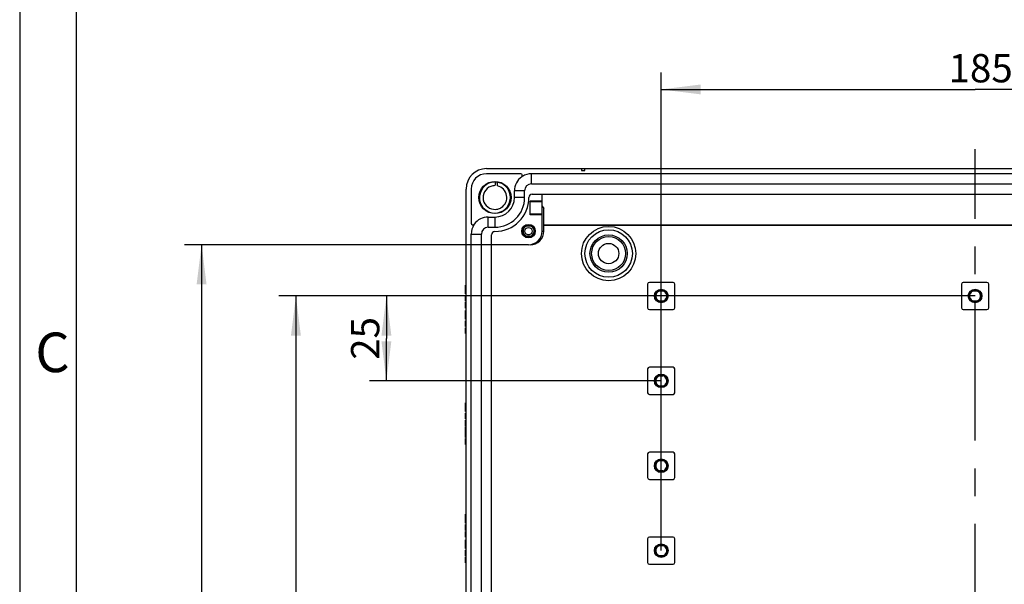
# Model space of a CAD drawing. Units: millimetres. Extents: x 0 to 594, y 0 to 420.
# Drawn here: x 0 to 87, y 228 to 278 of the extents above; entities that cross this region are included whole.
import ezdxf

# ---------------------------------------------------------------- set-up
doc = ezdxf.new("R2010")
doc.units = ezdxf.units.MM
doc.header["$LTSCALE"] = 32.67
doc.linetypes.add('CENTER', pattern=[0.6, 0.375, -0.075, 0.075, -0.075])
doc.layers.get('0').update_dxf_attribs({"linetype": 'CONTINUOUS'})
for name, color, linetype in [('KASTEN-ENDSTDXF_CONTINUOUS_LINE', 7, 'CONTINUOUS'), ('M-735-536-01-3201_DXF_AXIS', 7, 'CONTINUOUS'), ('M-735-536-01-3808_DXF_DIMENSION', 7, 'CONTINUOUS'), ('M-735-536-01-3808_DXF_FORMAT', 7, 'CONTINUOUS')]:
    doc.layers.add(name, color=color, linetype=linetype)
doc.styles.get("Standard").update_dxf_attribs({"font": 'txt', "width": 0.7})
doc.styles.add('TEXTSTYLE_4', font='txt', dxfattribs={"width": 0.904762})
doc.dimstyles.new('DIMSTYLE_1', dxfattribs={"dimtxt": 2.5, "dimasz": 3.5, "dimexe": 1.5, "dimexo": 0, "dimtad": 1, "dimdec": 3, "dimlfac": 3.333333, "dimdsep": 46, "dimtxsty": 'STANDARD', "dimblk": '_FILLED', "dimblk1": '_FILLED', "dimblk2": '_FILLED', "dimcen": 0.09, "dimclrt": 5, "dimadec": 0, "dimazin": 0, "dimtp": 0.5, "dimtm": 0.5, "dimtfac": 1, "dimtdec": 3, "dimtofl": 0, "dimtmove": 0, "dimatfit": 3, "dimldrblk": '_FILLED', "dimfxl": 1, "dimtolj": 1, "dimarcsym": 0})
doc.dimstyles.new('DIMSTYLE_2', dxfattribs={"dimtxt": 2.5, "dimasz": 3.5, "dimexe": 1.5, "dimexo": 0, "dimtad": 1, "dimdec": 3, "dimlfac": 3.333333, "dimdsep": 46, "dimtxsty": 'STANDARD', "dimblk": '_FILLED', "dimblk1": '_FILLED', "dimblk2": '_FILLED', "dimcen": 0.09, "dimclrt": 5, "dimadec": 0, "dimazin": 0, "dimtp": 0.8, "dimtm": 0.8, "dimtfac": 1, "dimtdec": 3, "dimtofl": 0, "dimtmove": 0, "dimatfit": 3, "dimldrblk": '_FILLED', "dimfxl": 1, "dimtolj": 1, "dimarcsym": 0})
doc.dimstyles.new('DIMSTYLE_4', dxfattribs={"dimtxt": 2.5, "dimasz": 3.5, "dimexe": 1.5, "dimexo": 0, "dimtad": 1, "dimdec": 3, "dimlfac": 3.333333, "dimdsep": 46, "dimtxsty": 'STANDARD', "dimblk": '_FILLED', "dimblk1": '_FILLED', "dimblk2": '_FILLED', "dimcen": 0.09, "dimclrt": 5, "dimadec": 0, "dimazin": 0, "dimtp": 0.2, "dimtm": 0.2, "dimtfac": 1, "dimtdec": 3, "dimtofl": 0, "dimtmove": 0, "dimatfit": 3, "dimldrblk": '_FILLED', "dimfxl": 1, "dimtolj": 1, "dimarcsym": 0})

# ---------------------------------------------------------------- blocks, each defined once
blk = doc.blocks.new('_FILLED')
at = {"color": 0, "linetype": 'BYBLOCK'}
blk.add_solid([(0, 0), (-1, 0.125), (-1, -0.125)], dxfattribs=at)
blk = doc.blocks.new('*D2')
at = {"layer": 'M-735-536-01-3808_DXF_DIMENSION', "color": 2, "linetype": 'CONTINUOUS'}
for p, q in [((56.715, 231.053), (56.715, 273.303)), ((112.215, 231.053), (112.215, 273.303)), ((56.715, 271.803), (84.465, 271.803)), ((112.215, 271.803), (84.465, 271.803))]:
    blk.add_line(p, q, dxfattribs=at)
at = {"layer": 'M-735-536-01-3808_DXF_DIMENSION', "color": 2, "linetype": 'CONTINUOUS', "xscale": 3.5, "yscale": 3.5, "zscale": 3.5, "rotation": 180}
blk.add_blockref('_FILLED', (56.715, 271.803), dxfattribs=at)
at = {"layer": 'M-735-536-01-3808_DXF_DIMENSION', "color": 2, "linetype": 'CONTINUOUS', "xscale": 3.5, "yscale": 3.5, "zscale": 3.5}
blk.add_blockref('_FILLED', (112.215, 271.803), dxfattribs=at)
at = {"layer": 'M-735-536-01-3808_DXF_DIMENSION', "color": 5, "linetype": 'CONTINUOUS', "insert": (84.953, 274.928), "char_height": 2.5, "width": 7.76786, "attachment_point": 2, "line_spacing_factor": 0.9}
blk.add_mtext('185', dxfattribs=at)
blk = doc.blocks.new('*D3')
at = {"layer": 'M-735-536-01-3808_DXF_DIMENSION', "color": 2, "linetype": 'CONTINUOUS'}
for p, q in [((84.465, 253.553), (22.92, 253.553)), ((24.42, 253.553), (24.42, 174.803)), ((24.42, 96.053), (24.42, 174.803)), ((84.465, 96.053), (22.92, 96.053))]:
    blk.add_line(p, q, dxfattribs=at)
at = {"layer": 'M-735-536-01-3808_DXF_DIMENSION', "color": 2, "linetype": 'CONTINUOUS', "xscale": 3.5, "yscale": 3.5, "zscale": 3.5}
for p, rotation in [((24.42, 253.553), 90), ((24.42, 96.053), 270)]:
    blk.add_blockref('_FILLED', p, dxfattribs=dict(at, rotation=rotation))
at = {"layer": 'M-735-536-01-3808_DXF_DIMENSION', "color": 5, "linetype": 'CONTINUOUS', "insert": (21.295, 174.803), "char_height": 2.5, "width": 8.30357, "attachment_point": 2, "rotation": 90, "line_spacing_factor": 0.9}
blk.add_mtext('525', dxfattribs=at)
blk = doc.blocks.new('*D4')
at = {"layer": 'M-735-536-01-3808_DXF_DIMENSION', "color": 2, "linetype": 'CONTINUOUS'}
for p, q in [((41.715, 258.083), (14.581, 258.083)), ((16.081, 258.083), (16.081, 174.803)), ((16.081, 91.523), (16.081, 174.803)), ((44.985, 91.523), (14.581, 91.523))]:
    blk.add_line(p, q, dxfattribs=at)
at = {"layer": 'M-735-536-01-3808_DXF_DIMENSION', "color": 2, "linetype": 'CONTINUOUS', "xscale": 3.5, "yscale": 3.5, "zscale": 3.5}
for p, rotation in [((16.081, 258.083), 90), ((16.081, 91.523), 270)]:
    blk.add_blockref('_FILLED', p, dxfattribs=dict(at, rotation=rotation))
at = {"layer": 'M-735-536-01-3808_DXF_DIMENSION', "color": 5, "linetype": 'CONTINUOUS', "insert": (12.956, 174.803), "char_height": 2.5, "width": 13.125, "attachment_point": 2, "rotation": 90, "line_spacing_factor": 0.9}
blk.add_mtext('555.2', dxfattribs=at)
blk = doc.blocks.new('*D32')
at = {"layer": 'M-735-536-01-3808_DXF_DIMENSION', "color": 2, "linetype": 'CONTINUOUS'}
for p, q in [((56.715, 253.553), (30.92, 253.553)), ((32.42, 253.553), (32.42, 249.803)), ((32.42, 246.053), (32.42, 249.803)), ((56.715, 246.053), (30.92, 246.053))]:
    blk.add_line(p, q, dxfattribs=at)
at = {"layer": 'M-735-536-01-3808_DXF_DIMENSION', "color": 2, "linetype": 'CONTINUOUS', "xscale": 3.5, "yscale": 3.5, "zscale": 3.5}
for p, rotation in [((32.42, 253.553), 90), ((32.42, 246.053), 270)]:
    blk.add_blockref('_FILLED', p, dxfattribs=dict(at, rotation=rotation))
at = {"layer": 'M-735-536-01-3808_DXF_DIMENSION', "color": 5, "linetype": 'CONTINUOUS', "insert": (29.295, 249.803), "char_height": 2.5, "width": 5.625, "attachment_point": 2, "rotation": 90, "line_spacing_factor": 0.9}
blk.add_mtext('25', dxfattribs=at)

msp = doc.modelspace()

# ---------------------------------------------------------------- linework, layer by layer
at = {"layer": 'KASTEN-ENDSTDXF_CONTINUOUS_LINE', "color": 7, "linetype": 'CONTINUOUS'}
for p, q in [((41.26512, 264.80292), (49.66512, 264.80292)), ((49.66512, 264.80292), (49.66512, 264.65292)), ((49.66512, 264.80292), (49.96512, 264.80292)), ((49.66512, 264.65292), (49.96512, 264.65292)), ((49.96512, 264.65292), (49.96512, 264.80292)), ((49.96512, 264.80292), (118.96512, 264.80292)), ((44.29143, 264.35292), (41.26512, 264.35292)), ((123.69012, 264.35292), (45.24012, 264.35292)), ((39.46512, 219.87792), (39.46512, 263.00292)), ((39.91512, 263.00292), (39.91512, 259.97661)), ((42.24612, 263.2772), (42.24612, 263.65725)), ((45.24012, 263.45292), (123.69012, 263.45292)), ((43.74012, 262.25292), (43.74012, 262.85292)), ((44.64012, 262.25292), (44.64012, 262.85292)), ((45.31512, 262.55292), (123.61512, 262.55292)), ((46.18512, 259.28292), (46.18512, 262.55292)), ((45.13512, 260.72292), (45.13512, 261.92292)), ((46.18512, 261.92292), (45.13512, 261.92292)), ((46.18512, 261.86532), (45.13512, 261.86532)), ((46.18512, 261.50292), (46.33512, 261.29292)), ((46.33512, 259.28292), (46.33512, 261.29292)), ((41.41512, 260.52792), (42.01512, 260.52792)), ((46.18512, 260.78052), (45.13512, 260.78052)), ((46.18512, 260.72292), (45.13512, 260.72292)), ((41.41512, 259.62792), (42.01512, 259.62792)), ((44.50212, 259.08495), (44.50212, 259.4809)), ((44.78714, 259.76592), (45.18309, 259.76592)), ((45.46812, 259.4809), (45.46812, 259.08495)), ((46.33512, 259.85292), (122.59512, 259.85292)), ((46.33512, 259.81102), (122.59512, 259.81102)), ((39.91512, 225.48203), (39.91512, 259.02792)), ((40.81512, 225.48203), (40.81512, 259.02792)), ((41.71512, 225.35292), (41.71512, 258.95292)), ((45.18309, 258.79992), (44.78714, 258.79992)), ((44.98512, 258.08292), (41.71512, 258.08292)), ((39.42012, 253.7444), (39.42012, 254.51292)), ((39.46512, 254.51292), (39.42012, 254.51292)), ((39.46512, 254.38391), (39.42012, 254.38391)), ((55.51512, 254.60292), (55.51512, 252.50292)), ((57.76512, 254.75292), (55.66512, 254.75292)), ((57.91512, 252.50292), (57.91512, 254.60292)), ((83.26512, 254.60292), (83.26512, 252.50292)), ((85.51512, 254.75292), (83.41512, 254.75292)), ((85.66512, 252.50292), (85.66512, 254.60292)), ((39.46512, 254.12589), (39.42012, 254.12589)), ((39.46512, 253.87342), (39.42012, 253.87342)), ((39.46512, 253.7444), (39.42012, 253.7444)), ((39.42012, 253.09626), (39.42012, 253.60922)), ((39.46512, 253.60922), (39.42012, 253.60922)), ((56.23212, 253.35495), (56.23212, 253.7509)), ((56.25762, 253.40769), (56.25762, 253.69816)), ((56.51714, 254.03592), (56.91309, 254.03592)), ((56.56988, 254.01042), (56.86035, 254.01042)), ((57.17262, 253.69816), (57.17262, 253.40769)), ((57.19812, 253.7509), (57.19812, 253.35495)), ((83.98212, 253.35495), (83.98212, 253.7509)), ((84.00762, 253.40769), (84.00762, 253.69816)), ((84.26714, 254.03592), (84.66309, 254.03592)), ((84.31988, 254.01042), (84.61035, 254.01042)), ((84.92262, 253.69816), (84.92262, 253.40769)), ((84.94812, 253.7509), (84.94812, 253.35495)), ((39.46512, 253.09626), (39.42012, 253.09626)), ((39.42012, 252.48391), (39.42012, 252.99502)), ((39.46512, 252.99502), (39.42012, 252.99502)), ((39.46512, 252.48391), (39.42012, 252.48391)), ((56.91309, 253.06992), (56.51714, 253.06992)), ((56.86035, 253.09542), (56.56988, 253.09542)), ((84.66309, 253.06992), (84.26714, 253.06992)), ((84.61035, 253.09542), (84.31988, 253.09542)), ((39.42012, 251.4944), (39.42012, 252.26292)), ((39.46512, 252.26292), (39.42012, 252.26292)), ((39.46512, 252.13391), (39.42012, 252.13391)), ((39.46512, 251.87589), (39.42012, 251.87589)), ((39.46512, 251.62342), (39.42012, 251.62342)), ((55.66512, 252.35292), (57.76512, 252.35292)), ((83.41512, 252.35292), (85.51512, 252.35292)), ((39.46512, 251.4944), (39.42012, 251.4944)), ((39.42012, 250.84626), (39.42012, 251.35922)), ((39.46512, 251.35922), (39.42012, 251.35922)), ((39.46512, 250.84626), (39.42012, 250.84626)), ((39.42012, 250.23391), (39.42012, 250.74502)), ((39.46512, 250.74502), (39.42012, 250.74502)), ((39.46512, 250.23391), (39.42012, 250.23391)), ((57.76512, 247.25292), (55.66512, 247.25292)), ((55.51512, 247.10292), (55.51512, 245.00292)), ((56.51714, 246.53592), (56.91309, 246.53592)), ((56.56988, 246.51042), (56.86035, 246.51042)), ((57.91512, 245.00292), (57.91512, 247.10292)), ((56.23212, 245.85495), (56.23212, 246.2509)), ((56.25762, 245.90769), (56.25762, 246.19816)), ((56.91309, 245.56992), (56.51714, 245.56992)), ((56.86035, 245.59542), (56.56988, 245.59542)), ((57.17262, 246.19816), (57.17262, 245.90769)), ((57.19812, 246.2509), (57.19812, 245.85495)), ((55.66512, 244.85292), (57.76512, 244.85292)), ((39.42012, 243.3344), (39.42012, 244.10292)), ((39.46512, 244.10292), (39.42012, 244.10292)), ((39.46512, 243.97391), (39.42012, 243.97391)), ((39.46512, 243.71589), (39.42012, 243.71589)), ((39.46512, 243.46342), (39.42012, 243.46342)), ((39.46512, 243.3344), (39.42012, 243.3344)), ((39.42012, 242.68626), (39.42012, 243.19922)), ((39.46512, 243.19922), (39.42012, 243.19922)), ((39.46512, 242.68626), (39.42012, 242.68626)), ((39.46512, 242.58626), (39.42012, 242.58626)), ((39.42012, 242.09058), (39.42012, 242.56959)), ((39.46512, 242.56959), (39.42012, 242.56959)), ((39.46512, 242.09058), (39.42012, 242.09058)), ((39.42012, 242.07268), (39.42012, 242.08505)), ((39.46512, 242.07268), (39.42012, 242.07268)), ((39.42012, 241.61527), (39.42012, 242.01589)), ((39.46512, 242.01589), (39.42012, 242.01589)), ((39.46512, 241.71403), (39.42012, 241.71403)), ((39.46512, 241.61527), (39.42012, 241.61527)), ((39.46512, 241.58934), (39.42012, 241.58934)), ((39.42012, 241.06095), (39.42012, 241.5844)), ((39.46512, 241.5844), (39.42012, 241.5844)), ((39.46512, 241.07082), (39.42012, 241.07082)), ((39.46512, 241.06095), (39.42012, 241.06095)), ((39.42012, 240.44552), (39.42012, 240.95848)), ((39.46512, 240.95848), (39.42012, 240.95848)), ((39.46512, 240.44552), (39.42012, 240.44552)), ((55.51512, 239.60292), (55.51512, 237.50292)), ((57.76512, 239.75292), (55.66512, 239.75292)), ((57.91512, 237.50292), (57.91512, 239.60292)), ((56.23212, 238.35495), (56.23212, 238.7509)), ((56.25762, 238.40769), (56.25762, 238.69816)), ((56.51714, 239.03592), (56.91309, 239.03592)), ((56.56988, 239.01042), (56.86035, 239.01042)), ((57.17262, 238.69816), (57.17262, 238.40769)), ((57.19812, 238.7509), (57.19812, 238.35495)), ((56.91309, 238.06992), (56.51714, 238.06992)), ((56.86035, 238.09542), (56.56988, 238.09542)), ((55.66512, 237.35292), (57.76512, 237.35292)), ((39.42012, 233.4944), (39.42012, 234.26292)), ((39.46512, 234.26292), (39.42012, 234.26292)), ((39.46512, 234.13391), (39.42012, 234.13391)), ((39.46512, 233.87589), (39.42012, 233.87589)), ((39.46512, 233.62342), (39.42012, 233.62342)), ((39.46512, 233.4944), (39.42012, 233.4944)), ((39.42012, 232.84626), (39.42012, 233.35922)), ((39.46512, 233.35922), (39.42012, 233.35922)), ((39.46512, 232.84626), (39.42012, 232.84626)), ((39.42012, 232.23391), (39.42012, 232.74502)), ((39.46512, 232.74502), (39.42012, 232.74502)), ((39.46512, 232.23391), (39.42012, 232.23391)), ((39.42012, 231.2444), (39.42012, 232.01292)), ((39.46512, 232.01292), (39.42012, 232.01292)), ((39.46512, 231.88391), (39.42012, 231.88391)), ((39.46512, 231.62589), (39.42012, 231.62589)), ((55.51512, 232.10292), (55.51512, 230.00292)), ((57.76512, 232.25292), (55.66512, 232.25292)), ((57.91512, 230.00292), (57.91512, 232.10292)), ((39.46512, 231.37342), (39.42012, 231.37342)), ((39.46512, 231.2444), (39.42012, 231.2444)), ((39.42012, 230.59626), (39.42012, 231.10922)), ((39.46512, 231.10922), (39.42012, 231.10922)), ((56.23212, 230.85495), (56.23212, 231.2509)), ((56.25762, 230.90769), (56.25762, 231.19816)), ((56.51714, 231.53592), (56.91309, 231.53592)), ((56.56988, 231.51042), (56.86035, 231.51042)), ((57.17262, 231.19816), (57.17262, 230.90769)), ((57.19812, 231.2509), (57.19812, 230.85495)), ((39.46512, 230.59626), (39.42012, 230.59626)), ((39.42012, 229.98391), (39.42012, 230.49502)), ((39.46512, 230.49502), (39.42012, 230.49502)), ((39.46512, 229.98391), (39.42012, 229.98391)), ((55.66512, 229.85292), (57.76512, 229.85292)), ((56.91309, 230.56992), (56.51714, 230.56992)), ((56.86035, 230.59542), (56.56988, 230.59542))]:
    msp.add_line(p, q, dxfattribs=at)
at = {"layer": 'KASTEN-ENDSTDXF_CONTINUOUS_LINE', "color": 9, "linetype": 'CONTINUOUS'}
for p, q in [((45.24012, 263.45292), (45.24012, 264.35292)), ((44.64012, 262.85292), (43.74012, 262.85292)), ((44.64012, 262.25292), (43.74012, 262.25292)), ((41.41512, 259.62792), (41.41512, 260.52792)), ((42.01512, 260.52792), (42.01512, 259.62792)), ((39.91512, 259.02792), (40.81512, 259.02792)), ((46.18512, 259.28292), (46.33512, 259.28292)), ((39.46512, 253.53453), (39.42012, 253.53453)), ((39.46512, 253.3586), (39.42012, 253.3586)), ((39.46512, 253.17156), (39.42012, 253.17156)), ((39.46512, 252.91724), (39.42012, 252.91724)), ((39.46512, 252.73947), (39.42012, 252.73947)), ((39.46512, 252.56231), (39.42012, 252.56231)), ((39.46512, 251.28453), (39.42012, 251.28453)), ((39.46512, 251.1086), (39.42012, 251.1086)), ((39.46512, 250.92156), (39.42012, 250.92156)), ((39.46512, 250.66724), (39.42012, 250.66724)), ((39.46512, 250.48947), (39.42012, 250.48947)), ((39.46512, 250.31231), (39.42012, 250.31231)), ((39.46512, 243.12453), (39.42012, 243.12453)), ((39.46512, 242.9486), (39.42012, 242.9486)), ((39.46512, 242.76156), (39.42012, 242.76156)), ((39.46512, 241.50477), (39.42012, 241.50477)), ((39.46512, 241.33626), (39.42012, 241.33626)), ((39.46512, 241.14366), (39.42012, 241.14366)), ((39.46512, 240.88379), (39.42012, 240.88379)), ((39.46512, 240.70786), (39.42012, 240.70786)), ((39.46512, 240.52082), (39.42012, 240.52082)), ((39.46512, 233.28453), (39.42012, 233.28453)), ((39.46512, 233.1086), (39.42012, 233.1086)), ((39.46512, 232.92156), (39.42012, 232.92156)), ((39.46512, 232.66724), (39.42012, 232.66724)), ((39.46512, 232.48947), (39.42012, 232.48947)), ((39.46512, 232.31231), (39.42012, 232.31231)), ((39.46512, 231.03453), (39.42012, 231.03453)), ((39.46512, 230.8586), (39.42012, 230.8586)), ((39.46512, 230.67156), (39.42012, 230.67156)), ((39.46512, 230.41724), (39.42012, 230.41724)), ((39.46512, 230.23947), (39.42012, 230.23947)), ((39.46512, 230.06231), (39.42012, 230.06231))]:
    msp.add_line(p, q, dxfattribs=at)
at = {"layer": 'KASTEN-ENDSTDXF_CONTINUOUS_LINE', "color": 7, "linetype": 'CONTINUOUS'}
for centre, radius in [((42.01512, 262.25292), 1.425), ((44.98512, 259.28292), 0.6), ((52.06512, 257.30292), 2.1), ((52.06512, 257.30292), 1.65), ((52.06512, 257.30292), 1.5), ((52.06512, 257.30292), 0.9), ((56.71512, 253.55292), 0.6), ((84.46512, 253.55292), 0.6), ((56.71512, 246.05292), 0.6), ((56.71512, 238.55292), 0.6), ((56.71512, 231.05292), 0.6)]:
    msp.add_circle(centre, radius, dxfattribs=at)
at = {"layer": 'KASTEN-ENDSTDXF_CONTINUOUS_LINE', "color": 9, "linetype": 'CONTINUOUS'}
for centre, radius in [((44.98512, 259.28292), 0.33001), ((52.06512, 257.30292), 2.39999)]:
    msp.add_circle(centre, radius, dxfattribs=at)
at = {"layer": 'KASTEN-ENDSTDXF_CONTINUOUS_LINE', "color": 7, "linetype": 'CONTINUOUS'}
for centre, radius, start, end in [((41.26512, 263.00292), 1.8, 90, 180), ((41.26512, 263.00292), 1.35, 90, 180), ((45.24012, 262.85292), 1.5, 125.0968012, 180), ((44.29143, 264.20292), 0.15, 305.0968012, 90), ((45.24012, 262.85292), 1.5, 90, 122.3328046), ((42.01512, 262.25294), 1.04998, 109.9942853, 273.6425207), ((42.01668, 262.24437), 1.05857, 90.8199649, 109.9153291), ((80.15971, 251.9538), 39.81014, 163.2028486, 163.4364265), ((96.64817, 246.97864), 57.03284, 163.0353698, 163.2048754), ((42.01507, 262.25292), 1.05002, 302.5237011, 77.288706), ((45.24012, 262.85292), 0.6, 90, 180), ((42.01512, 262.25292), 3, 270, 360), ((42.01512, 262.25292), 2.625, 270, 360), ((42.01512, 262.25292), 1.725, 270, 360), ((45.31512, 262.25292), 0.3, 90, 180), ((42.01506, 262.25479), 1.05183, 273.6393578, 283.2487808), ((42.01222, 262.25978), 1.05734, 283.3363261, 302.4541908), ((41.41512, 259.02792), 1.5, 90, 144.9031988), ((40.06512, 259.97661), 0.15, 180, 324.9031988), ((41.41512, 259.02792), 1.5, 147.6671954, 180), ((41.41512, 259.02792), 0.6, 90, 180), ((44.98512, 259.28292), 0.522, 112.2882741, 157.7117259), ((44.98512, 259.28292), 0.522, 22.2882741, 67.7117259), ((42.01512, 258.95292), 0.3, 90, 180), ((44.98512, 259.28292), 0.522, 202.2882741, 247.7117259), ((44.98512, 259.28292), 1.2, 270, 360), ((45.13512, 259.28292), 1.2, 269.8779668, 0.0000028), ((44.98512, 259.28292), 0.522, 292.2882741, 337.7117259), ((55.66512, 254.60292), 0.15, 90, 180), ((57.76512, 254.60292), 0.15, 0, 90), ((83.41512, 254.60292), 0.15, 90, 180), ((85.51512, 254.60292), 0.15, 0, 90), ((56.71512, 253.55292), 0.522, 112.287975, 157.712025), ((56.71512, 253.55292), 0.522, 202.287975, 247.712025), ((56.71512, 253.55292), 0.48, 107.6124391, 162.3875609), ((56.71512, 253.55292), 0.48, 197.6124391, 252.3875609), ((56.71512, 253.55292), 0.48, 17.6124391, 72.3875609), ((56.71512, 253.55292), 0.48, 287.6124391, 342.3875609), ((56.71512, 253.55292), 0.522, 22.287975, 67.712025), ((56.71512, 253.55292), 0.522, 292.287975, 337.712025), ((84.46512, 253.55292), 0.522, 112.287975, 157.712025), ((84.46512, 253.55292), 0.522, 202.287975, 247.712025), ((84.46512, 253.55292), 0.48, 107.6124391, 162.3875609), ((84.46512, 253.55292), 0.48, 197.6124391, 252.3875609), ((84.46512, 253.55292), 0.48, 17.6124391, 72.3875609), ((84.46512, 253.55292), 0.48, 287.6124391, 342.3875609), ((84.46512, 253.55292), 0.522, 22.287975, 67.712025), ((84.46512, 253.55292), 0.522, 292.287975, 337.712025), ((55.66512, 252.50292), 0.15, 180, 270), ((57.76512, 252.50292), 0.15, 270, 360), ((83.41512, 252.50292), 0.15, 180, 270), ((85.51512, 252.50292), 0.15, 270, 360), ((55.66512, 247.10292), 0.15, 90, 180), ((57.76512, 247.10292), 0.15, 0, 90), ((56.71512, 246.05292), 0.522, 112.287975, 157.712025), ((56.71512, 246.05292), 0.48, 107.6124391, 162.3875609), ((56.71512, 246.05292), 0.48, 17.6124391, 72.3875609), ((56.71512, 246.05292), 0.522, 22.287975, 67.712025), ((56.71512, 246.05292), 0.522, 202.287975, 247.712025), ((56.71512, 246.05292), 0.48, 197.6124391, 252.3875609), ((56.71512, 246.05292), 0.48, 287.6124391, 342.3875609), ((56.71512, 246.05292), 0.522, 292.287975, 337.712025), ((55.66512, 245.00292), 0.15, 180, 270), ((57.76512, 245.00292), 0.15, 270, 360), ((55.66512, 239.60292), 0.15, 90, 180), ((57.76512, 239.60292), 0.15, 0, 90), ((56.71512, 238.55292), 0.522, 112.287975, 157.712025), ((56.71512, 238.55292), 0.48, 107.6124391, 162.3875609), ((56.71512, 238.55292), 0.48, 17.6124391, 72.3875609), ((56.71512, 238.55292), 0.522, 22.287975, 67.712025), ((56.71512, 238.55292), 0.522, 202.287975, 247.712025), ((56.71512, 238.55292), 0.48, 197.6124391, 252.3875609), ((56.71512, 238.55292), 0.48, 287.6124391, 342.3875609), ((56.71512, 238.55292), 0.522, 292.287975, 337.712025), ((55.66512, 237.50292), 0.15, 180, 270), ((57.76512, 237.50292), 0.15, 270, 360), ((55.66512, 232.10292), 0.15, 90, 180), ((57.76512, 232.10292), 0.15, 0, 90), ((56.71512, 231.05292), 0.522, 112.287975, 157.712025), ((56.71512, 231.05292), 0.522, 202.287975, 247.712025), ((56.71512, 231.05292), 0.48, 107.6124391, 162.3875609), ((56.71512, 231.05292), 0.48, 197.6124391, 252.3875609), ((56.71512, 231.05292), 0.48, 17.6124391, 72.3875609), ((56.71512, 231.05292), 0.48, 287.6124391, 342.3875609), ((56.71512, 231.05292), 0.522, 22.287975, 67.712025), ((56.71512, 231.05292), 0.522, 292.287975, 337.712025), ((55.66512, 230.00292), 0.15, 180, 270), ((57.76512, 230.00292), 0.15, 270, 360)]:
    msp.add_arc(centre, radius, start, end, dxfattribs=at)
at = {"layer": 'KASTEN-ENDSTDXF_CONTINUOUS_LINE', "color": 9, "linetype": 'CONTINUOUS'}
for centre, radius, start, end in [((42.01497, 262.253), 1.36913, 94.497874, 170.191518), ((42.01552, 262.24923), 1.37293, 86.5934726, 94.5087202), ((42.01464, 262.25094), 1.37133, 72.6663986, 80.2820984), ((42.01513, 262.25295), 1.36926, 0.325168, 72.6609709), ((42.01774, 262.2527), 1.37191, 170.1991198, 180.3102445), ((42.01944, 262.25372), 1.37361, 180.3523388, 188.5255698), ((42.01512, 262.25286), 1.36923, 188.5165013, 352.3593072), ((42.01117, 262.25362), 1.37324, 352.3496539, 0.2898907), ((44.98512, 259.28292), 0.48, 107.1864656, 162.8135344), ((44.98512, 259.28292), 0.48, 17.1864656, 72.8135344), ((44.98512, 259.28292), 0.48, 197.1864656, 252.8135344), ((44.98512, 259.28292), 0.48, 287.1864656, 342.8135344)]:
    msp.add_arc(centre, radius, start, end, dxfattribs=at)
at = {"layer": 'KASTEN-ENDSTDXF_CONTINUOUS_LINE', "color": 7, "linetype": 'CONTINUOUS'}
for points, knots in [([(42.13276, 263.66978), (42.12899, 263.66815), (42.11155, 263.6561), (42.10198, 263.63573), (42.0971, 263.61973)], [0, 0, 0, 0, 0.19738721, 1, 1, 1, 1]), ([(44.5271, 259.28292), (44.5271, 259.31146), (44.52873, 259.35275), (44.52496, 259.3993), (44.52883, 259.41886), (44.52655, 259.42475)], [0, 0, 0, 0, 0.60361613, 0.86624676, 1, 1, 1, 1]), ([(44.84329, 259.74149), (44.84918, 259.73921), (44.86876, 259.74309), (44.91533, 259.73931), (44.9851, 259.74207), (45.05487, 259.73932), (45.10145, 259.74309), (45.12104, 259.7392), (45.12695, 259.74149)], [0, 0, 0, 0, 0.0668759, 0.19840782, 0.49992849, 0.80144792, 0.93302846, 1, 1, 1, 1]), ([(45.44368, 259.42475), (45.4414, 259.41886), (45.44528, 259.3993), (45.44151, 259.35275), (45.44313, 259.31146), (45.44313, 259.28292)], [0, 0, 0, 0, 0.1337535, 0.39638394, 1, 1, 1, 1]), ([(44.52655, 259.14109), (44.52883, 259.14699), (44.52496, 259.16654), (44.52873, 259.21309), (44.5271, 259.25439), (44.5271, 259.28292)], [0, 0, 0, 0, 0.1337535, 0.39638394, 1, 1, 1, 1]), ([(45.12695, 258.82436), (45.12105, 258.82664), (45.10148, 258.82276), (45.05491, 258.82653), (44.98514, 258.82377), (44.91536, 258.82653), (44.86878, 258.82276), (44.84919, 258.82664), (44.84329, 258.82436)], [0, 0, 0, 0, 0.0668759, 0.19840782, 0.49992849, 0.80144792, 0.93302846, 1, 1, 1, 1]), ([(45.44313, 259.28292), (45.44313, 259.25439), (45.44151, 259.21309), (45.44528, 259.16654), (45.4414, 259.14699), (45.44368, 259.14109)], [0, 0, 0, 0, 0.60361613, 0.86624676, 1, 1, 1, 1])]:
    msp.add_open_spline(points, degree=3, knots=knots, dxfattribs=at)
at = {"layer": 'KASTEN-ENDSTDXF_CONTINUOUS_LINE', "color": 9, "linetype": 'CONTINUOUS'}
msp.add_open_spline([(40.59018, 262.25292), (40.59018, 262.24751), (40.61952, 262.24933), (40.63244, 262.24565), (40.64585, 262.24528)], degree=3, knots=[0, 0, 0, 0, 0.28761896, 1, 1, 1, 1], dxfattribs=at)
at = {"layer": 'KASTEN-ENDSTDXF_CONTINUOUS_LINE', "color": 7, "linetype": 'CONTINUOUS'}
for points in [[(44.50212, 259.4809), (44.51092, 259.46248), (44.51918, 259.44379), (44.52655, 259.42475)], [(44.84329, 259.74149), (44.82425, 259.74886), (44.80556, 259.75712), (44.78714, 259.76592)], [(45.18309, 259.76592), (45.16468, 259.75712), (45.14598, 259.74886), (45.12695, 259.74149)], [(45.44368, 259.42475), (45.45105, 259.44379), (45.45932, 259.46248), (45.46812, 259.4809)], [(44.52655, 259.14109), (44.51918, 259.12206), (44.51092, 259.10336), (44.50212, 259.08495)], [(44.78714, 258.79992), (44.80556, 258.80872), (44.82425, 258.81699), (44.84329, 258.82436)], [(45.12695, 258.82436), (45.14598, 258.81699), (45.16468, 258.80872), (45.18309, 258.79992)], [(45.46812, 259.08495), (45.45932, 259.10336), (45.45105, 259.12206), (45.44368, 259.14109)], [(56.23212, 253.7509), (56.2412, 253.73361), (56.24981, 253.71606), (56.25762, 253.69816)], [(56.25762, 253.40769), (56.24981, 253.38979), (56.2412, 253.37223), (56.23212, 253.35495)], [(56.56988, 254.01042), (56.55198, 254.01823), (56.53443, 254.02684), (56.51714, 254.03592)], [(56.91309, 254.03592), (56.89581, 254.02684), (56.87825, 254.01823), (56.86035, 254.01042)], [(57.17262, 253.69816), (57.18042, 253.71606), (57.18903, 253.73361), (57.19812, 253.7509)], [(57.19812, 253.35495), (57.18903, 253.37223), (57.18042, 253.38979), (57.17262, 253.40769)], [(83.98212, 253.7509), (83.9912, 253.73361), (83.99981, 253.71606), (84.00762, 253.69816)], [(84.00762, 253.40769), (83.99981, 253.38979), (83.9912, 253.37223), (83.98212, 253.35495)], [(84.31988, 254.01042), (84.30198, 254.01823), (84.28443, 254.02684), (84.26714, 254.03592)], [(84.66309, 254.03592), (84.64581, 254.02684), (84.62825, 254.01823), (84.61035, 254.01042)], [(84.92262, 253.69816), (84.93042, 253.71606), (84.93903, 253.73361), (84.94812, 253.7509)], [(84.94812, 253.35495), (84.93903, 253.37223), (84.93042, 253.38979), (84.92262, 253.40769)], [(56.51714, 253.06992), (56.53443, 253.07901), (56.55198, 253.08762), (56.56988, 253.09542)], [(56.86035, 253.09542), (56.87825, 253.08762), (56.89581, 253.07901), (56.91309, 253.06992)], [(84.26714, 253.06992), (84.28443, 253.07901), (84.30198, 253.08762), (84.31988, 253.09542)], [(84.61035, 253.09542), (84.62825, 253.08762), (84.64581, 253.07901), (84.66309, 253.06992)], [(56.56988, 246.51042), (56.55198, 246.51823), (56.53443, 246.52684), (56.51714, 246.53592)], [(56.91309, 246.53592), (56.89581, 246.52684), (56.87825, 246.51823), (56.86035, 246.51042)], [(56.23212, 246.2509), (56.2412, 246.23361), (56.24981, 246.21606), (56.25762, 246.19816)], [(56.25762, 245.90769), (56.24981, 245.88979), (56.2412, 245.87223), (56.23212, 245.85495)], [(56.51714, 245.56992), (56.53443, 245.57901), (56.55198, 245.58762), (56.56988, 245.59542)], [(56.86035, 245.59542), (56.87825, 245.58762), (56.89581, 245.57901), (56.91309, 245.56992)], [(57.17262, 246.19816), (57.18042, 246.21606), (57.18903, 246.23361), (57.19812, 246.2509)], [(57.19812, 245.85495), (57.18903, 245.87223), (57.18042, 245.88979), (57.17262, 245.90769)], [(56.23212, 238.7509), (56.2412, 238.73361), (56.24981, 238.71606), (56.25762, 238.69816)], [(56.56988, 239.01042), (56.55198, 239.01823), (56.53443, 239.02684), (56.51714, 239.03592)], [(56.91309, 239.03592), (56.89581, 239.02684), (56.87825, 239.01823), (56.86035, 239.01042)], [(57.17262, 238.69816), (57.18042, 238.71606), (57.18903, 238.73361), (57.19812, 238.7509)], [(56.25762, 238.40769), (56.24981, 238.38979), (56.2412, 238.37223), (56.23212, 238.35495)], [(56.51714, 238.06992), (56.53443, 238.07901), (56.55198, 238.08762), (56.56988, 238.09542)], [(56.86035, 238.09542), (56.87825, 238.08762), (56.89581, 238.07901), (56.91309, 238.06992)], [(57.19812, 238.35495), (57.18903, 238.37223), (57.18042, 238.38979), (57.17262, 238.40769)], [(56.23212, 231.2509), (56.2412, 231.23361), (56.24981, 231.21606), (56.25762, 231.19816)], [(56.25762, 230.90769), (56.24981, 230.88979), (56.2412, 230.87223), (56.23212, 230.85495)], [(56.56988, 231.51042), (56.55198, 231.51823), (56.53443, 231.52684), (56.51714, 231.53592)], [(56.91309, 231.53592), (56.89581, 231.52684), (56.87825, 231.51823), (56.86035, 231.51042)], [(57.17262, 231.19816), (57.18042, 231.21606), (57.18903, 231.23361), (57.19812, 231.2509)], [(57.19812, 230.85495), (57.18903, 230.87223), (57.18042, 230.88979), (57.17262, 230.90769)], [(56.51714, 230.56992), (56.53443, 230.57901), (56.55198, 230.58762), (56.56988, 230.59542)], [(56.86035, 230.59542), (56.87825, 230.58762), (56.89581, 230.57901), (56.91309, 230.56992)]]:
    msp.add_open_spline(points, degree=3, dxfattribs=at)
at = {"layer": 'M-735-536-01-3201_DXF_AXIS', "color": 2, "linetype": 'CENTER'}
msp.add_line((84.46512, 83.95612), (84.46512, 266.5191), dxfattribs=at)
at = {"layer": 'M-735-536-01-3808_DXF_FORMAT', "color": 2, "linetype": 'CONTINUOUS'}
msp.add_line((0, 420), (0, 0), dxfattribs=at)
at = {"layer": 'M-735-536-01-3808_DXF_FORMAT', "color": 7, "linetype": 'CONTINUOUS'}
msp.add_line((5, 415), (5, 5), dxfattribs=at)

# ---------------------------------------------------------------- texts
at = {"layer": 'M-735-536-01-3808_DXF_FORMAT', "color": 5, "linetype": 'CONTINUOUS', "insert": (1.37997, 250.3198), "char_height": 3.493164, "width": 4.366455, "attachment_point": 1, "line_spacing_factor": 0.9, "style": 'TEXTSTYLE_4'}
msp.add_mtext('\\Q0.000018724;C', dxfattribs=at)

# ---------------------------------------------------------------- dimensions: what is measured, and where the dimension line sits
at = {"layer": 'M-735-536-01-3808_DXF_DIMENSION', "color": 2, "linetype": 'CONTINUOUS'}
dim = msp.add_linear_dim(base=(112.21512, 271.80292), p1=(56.71512, 231.05292), p2=(112.21512, 231.05292), dimstyle='DIMSTYLE_1', dxfattribs=at)
dim.commit()
dim.dimension.update_dxf_attribs({"geometry": '*D2', "text_midpoint": (84.59616, 271.80292), "dimtype": 160})
for base, p1, p2, angle, dimstyle, picture, middle in [((16.08125, 258.08292), (44.98512, 91.52292), (41.71512, 258.08292), 90, 'DIMSTYLE_2', '*D4', (16.08125, 174.44578)), ((24.42012, 96.05292), (84.46512, 253.55292), (84.46512, 96.05292), 270, 'DIMSTYLE_2', '*D3', (24.42012, 174.44578)), ((32.42012, 246.05292), (56.71512, 253.55292), (56.71512, 246.05292), 270, 'DIMSTYLE_4', '*D32', (32.42012, 249.44578))]:
    dim = msp.add_linear_dim(base=base, p1=p1, p2=p2, angle=angle, dimstyle=dimstyle, dxfattribs=at)
    dim.commit()
    dim.dimension.update_dxf_attribs({"geometry": picture, "text_midpoint": middle, "dimtype": 160})

doc.saveas('drawing.dxf')
